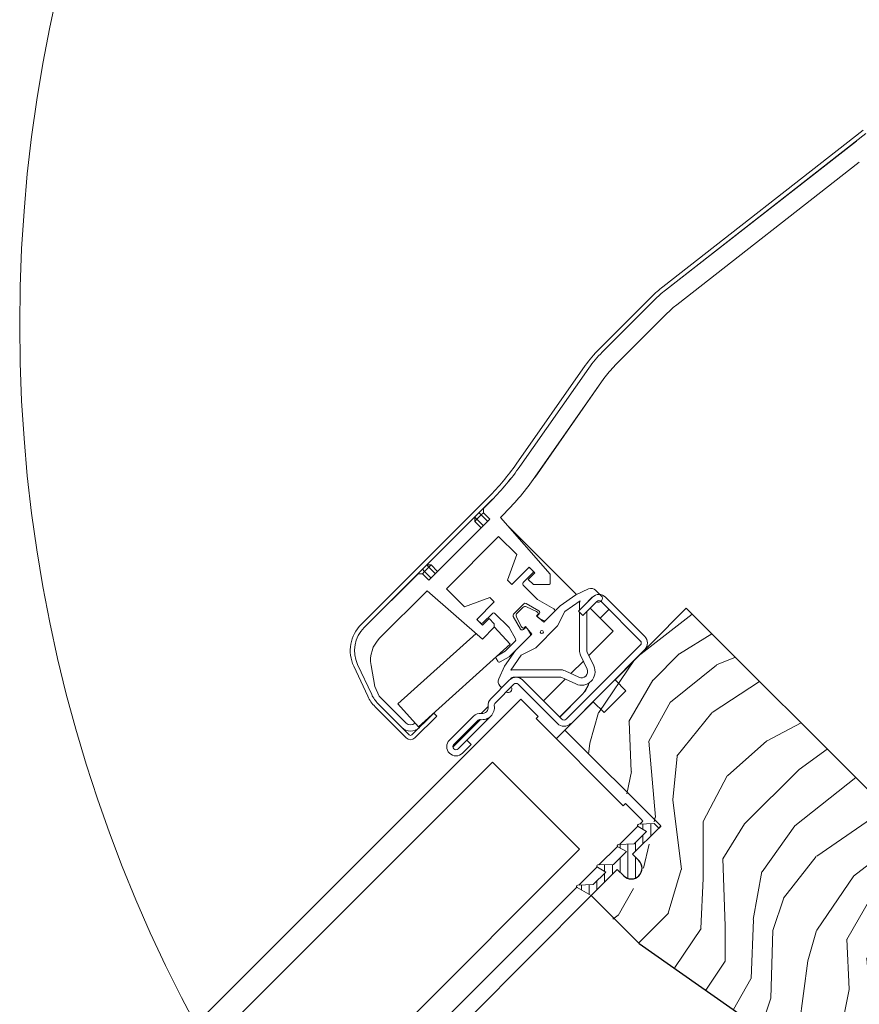
# Model space of a CAD drawing. Units: millimetres. Extents: x -23272466 to 44913, y -22484634 to 188.
# Drawn here: x -23269545 to -23269272, y -22484001 to -22483681 of the extents above; entities that cross this region are included whole.
import ezdxf

# ---------------------------------------------------------------- set-up
doc = ezdxf.new("R2010")
doc.units = ezdxf.units.MM
doc.linetypes.add('SLD-SOLID', pattern=[0])
doc.layers.get('0').update_dxf_attribs({"lineweight": 20})
for name, color, linetype, lineweight in [('KEYLITE IN VIEW', 253, 'Continuous', 5), ('KEYLITE ROOF WINDOW FLASHING', 7, 'Continuous', 18), ('KEYLITE ROOF WINDOW GLASS', 7, 'Continuous', 18), ('KEYLITE ROOF WINDOW HATCH', 7, 'Continuous', 13), ('KEYLITE ROOF WINDOW SEAL', 7, 'Continuous', 13), ('KONTUR GRUBY', 7, 'Continuous', 30)]:
    doc.layers.add(name, color=color, linetype=linetype, lineweight=lineweight)

msp = doc.modelspace()

# ---------------------------------------------------------------- hatches: boundary and pattern name
at = {"layer": 'KEYLITE ROOF WINDOW HATCH'}
h = msp.add_hatch(dxfattribs=at)
h.set_pattern_fill('WOOD_3', color=256, scale=100, angle=45, style=0, pattern_type=2)
h.set_pattern_definition([(40.2364, (-23265020.942, -22491715.547), (-848.5276056, -707.107447), [12.0416, -1192.1179]), (56.3099, (-23265011.75, -22491707.769), (212.132255, 353.553276), [15.2971, -494.6049]), (90, (-23265003.264, -22491695.04), (-70.7107, 70.7107), [11.3137, -130.1076]), (91.8476, (-23265003.264, -22491683.727), (-70.7103036, 2050.6096917), [21.9317, -2171.2395]), (57.9946, (-23265003.971, -22491661.807), (-494.9749724, -777.817342), [13.3417, -1320.8247]), (45, (-23264996.9, -22491650.49), (-6e-12, 141.4214), [25, -75]), (35.5377, (-23264979.223, -22491632.815), (-424.263992, -282.8429), [12.1655, -596.1107]), (39.2894, (-23265040.034, -22491696.455), (-707.106833, -565.685291), [10.0499, -994.9377]), (45, (-23265032.26, -22491690.09), (-6e-12, 141.4214), [15, -85]), (73.3008, (-23265021.649, -22491679.4845), (353.552418, 1202.0818104), [14.7648, -1461.7175]), (97.125, (-23265017.406, -22491665.342), (70.7104826, -636.396171), [22.8035, -1117.3719]), (84.2894, (-23265020.235, -22491642.715), (70.7107494, 777.8174785), [14.2127, -1407.0544]), (51.3402, (-23265018.82, -22491628.573), (494.974593, 636.396172), [18.1108, -887.4277]), (33.1113, (-23265007.507, -22491614.4307), (-1202.082082, -777.8165235), [19.4165, -1922.2323]), (38.2902, (-23265061.954, -22491674.535), (707.106419, 565.685928), [17.1172, -1694.607]), (48.3665, (-23265048.519, -22491663.928), (1060.6593486, 1202.0822553), [17.0294, -1685.9093]), (78.6901, (-23265037.205, -22491651.2), (-70.71055, -212.1321), [18.0278, -342.5274]), (92.4896, (-23265033.67, -22491633.5226), (-70.7119478, 1484.9241975), [16.2788, -1611.6032]), (59.9314, (-23265034.377, -22491617.259), (565.685678, 989.949316), [15.5242, -1536.8933]), (45, (-23265026.6, -22491603.82), (-6e-12, 141.4214), [12, -88]), (32.0054, (-23265018.1134, -22491595.339), (777.817342, 494.9749724), [13.3417, -1320.8247]), (45, (-23264987, -22491705.65), (-6e-12, 141.4214), [0, -100]), (268.1524, (-23264987.708, -22491685.1414), (70.7103036, 2050.6096917), [21.9317, -2171.2395]), (251.5651, (-23265059.126, -22491636.35), (0.00015, -141.4214), [8.9443, -214.6625]), (233.1301, (-23265061.954, -22491644.836), (-353.55342, -494.974685), [14.1421, -692.9646]), (201.8014, (-23265070.439, -22491656.15), (-494.974821, -212.131922), [7.6158, -753.9615]), (71.5651, (-23264987.71, -22491685.14), (-0.00015, 141.4214), [11.1803, -212.4265]), (51.7098, (-23264984.172, -22491674.535), (-565.685928, -707.106419), [17.1172, -1694.607]), (34.8753, (-23264973.5657, -22491661.0997), (1414.2140841, 989.9488008), [28.4429, -2815.8496]), (34.6952, (-23265013.164, -22491723.325), (494.974452, 353.553821), [11.1803, -1106.8536]), (60.5241, (-23265003.971, -22491716.961), (-565.6856545, -989.949409), [18.6815, -1849.4726]), (87.8789, (-23264994.779, -22491700.6977), (-70.7107516, -1767.7669916), [19.105, -1891.3923]), (79.6952, (-23264994.072, -22491681.606), (212.1310196, 1202.081731), [15.8114, -1565.3274]), (54.4623, (-23264991.243, -22491666.05), (282.8429, 424.263992), [18.2483, -590.028]), (38.4181, (-23264980.6367, -22491651.2002), (-1343.5020455, -1060.6612139), [26.1725, -2591.078]), (36.8699, (-23265030.841, -22491705.647), (-494.974685, -353.55342), [14.1421, -692.9646]), (56.3099, (-23265019.528, -22491697.162), (212.132255, 353.553276), [15.2971, -494.6049]), (87.5104, (-23265011.0423, -22491684.434), (-70.7119478, -1484.9241975), [16.2788, -1611.6032]), (90, (-23265010.335, -22491668.17), (-70.7107, 70.7107), [18.3848, -123.0366]), (62.354, (-23265010.335, -22491649.786), (-636.3966346, -1202.081282), [16.7631, -1659.5424]), (41.6335, (-23265002.557, -22491634.937), (-1202.0822553, -1060.6593486), [17.0294, -1685.9093]), (27.8973, (-23264989.829, -22491623.623), (919.238619, 494.975188), [13.6015, -1346.5456]), (36.2538, (-23265048.519, -22491687.97), (565.685675, 424.263725), [13.1529, -1302.1417]), (59.9314, (-23265037.9124, -22491680.1916), (565.685678, 989.949316), [15.5242, -1536.8933]), (77.0054, (-23265030.134, -22491666.757), (-141.421203, -565.685428), [18.868, -924.5302]), (94.8991, (-23265025.8916, -22491648.372), (141.4216299, -1697.0562741), [24.8395, -2459.109]), (60.9454, (-23265028.013, -22491623.623), (-212.132051, -353.553392), [14.5602, -713.4508]), (38.991, (-23265020.942, -22491610.895), (777.8173934, 636.3961337), [19.105, -1891.3923]), (21.8014, (-23265006.093, -22491598.874), (494.974821, 212.131922), [7.6158, -753.9615]), (35.5377, (-23265069.732, -22491666.757), (-424.263992, -282.8429), [12.1655, -596.1107]), (55.008, (-23265059.8327, -22491659.6855), (636.395826, 919.2390296), [17.2627, -1709.005]), (82.4054, (-23265049.933, -22491645.5434), (212.1307978, 1626.3457677), [21.4009, -2118.6925]), (74.0546, (-23264976.394, -22491695.041), (212.13206, 777.817488), [10.2956, -1019.2674]), (55.7843, (-23264973.5657, -22491685.1414), (-919.2387416, -1343.502888), [21.3776, -2116.3783]), (37.875, (-23264961.545, -22491667.464), (-565.68533, -424.264217), [24.1868, -782.039])])
edge = h.paths.add_edge_path()
edge.add_line((-23269358.884, -22483967.266), (-23269350.399, -22483958.78))
edge.add_line((-23269350.399, -22483958.78), (-23269342.621, -22483966.559))
edge.add_line((-23269342.621, -22483966.559), (-23269337.671, -22483961.609))
edge.add_line((-23269337.671, -22483961.609), (-23269345.449, -22483953.831))
edge.add_line((-23269345.449, -22483953.831), (-23269336.257, -22483944.638))
edge.add_line((-23269336.257, -22483944.638), (-23269367.972, -22483911.988))
edge.add_line((-23269367.972, -22483911.988), (-23269328.665, -22483872.398))
edge.add_line((-23269328.665, -22483872.398), (-23269275.624, -22483925.44))
edge.add_line((-23269275.624, -22483925.44), (-23269251.217, -22483949.632))
edge.add_line((-23269251.217, -22483949.632), (-23269247.328, -22483953.521))
edge.add_line((-23269247.328, -22483953.521), (-23269244.146, -22483956.703))
edge.add_line((-23269244.146, -22483956.703), (-23269240.964, -22483959.885))
edge.add_line((-23269240.964, -22483959.885), (-23269236.721, -22483964.128))
edge.add_line((-23269236.721, -22483964.128), (-23269233.539, -22483967.31))
edge.add_line((-23269233.539, -22483967.31), (-23269230.357, -22483970.492))
edge.add_line((-23269230.357, -22483970.492), (-23269222.579, -22483978.27))
edge.add_line((-23269222.579, -22483978.27), (-23269257.934, -22484013.625))
edge.add_arc((-23269260.763, -22484010.797), 4, 225.00002, 314.99992, ccw=False)
edge.add_line((-23269263.591, -22484013.625), (-23269265.005, -22484012.211))
edge.add_arc((-23269267.834, -22484015.039), 4, 45.00004, 134.99986)
edge.add_line((-23269270.662, -22484012.211), (-23269280.276, -22484021.824))
edge.add_arc((-23269283.104, -22484018.996), 4, 234.99984, 315.00012, ccw=False)
edge.add_line((-23269285.398, -22484022.272), (-23269344.201, -22483981.098))
edge.add_line((-23269344.201, -22483981.098), (-23269358.884, -22483967.266))

# ---------------------------------------------------------------- linework, layer by layer
at = {"linetype": 'SLD-SOLID'}
msp.add_line((-23269367.972, -22483911.988), (-23269370.8, -22483914.816), dxfattribs=at)
msp.add_circle((-23269065.272, -22483780.453), 479.624)
at = {"layer": 'KEYLITE IN VIEW', "linetype": 'SLD-SOLID'}
msp.add_line((-23269399.054, -22484005.514), (-23269359.481, -22483965.722), dxfattribs=at)
at = {"layer": 'KEYLITE ROOF WINDOW FLASHING', "linetype": 'Continuous', "lineweight": 15}
for p, q in [((-23269336.218, -22483768.084), (-23269271.169, -22483717.262)), ((-23269273.401, -22483720.783), (-23269335.358, -22483769.189)), ((-23269335.357, -22483769.188), (-23269270.307, -22483718.365)), ((-23269331.664, -22483773.917), (-23269272.462, -22483727.663)), ((-23269339.876, -22483771.32), (-23269356.885, -22483788.329)), ((-23269338.888, -22483772.312), (-23269355.896, -22483789.32)), ((-23269338.886, -22483772.31), (-23269355.895, -22483789.319)), ((-23269351.654, -22483793.563), (-23269334.645, -22483776.554)), ((-23269361.367, -22483793.67), (-23269383.752, -22483825.639)), ((-23269360.221, -22483794.475), (-23269382.606, -22483826.444)), ((-23269360.22, -22483794.473), (-23269382.605, -22483826.442)), ((-23269377.691, -22483829.885), (-23269355.306, -22483797.916)), ((-23269355.305, -22483797.915), (-23269377.69, -22483829.884)), ((-23269377.69, -22483829.884), (-23269377.69, -22483829.884)), ((-23269434.114, -22483877.72), (-23269392.715, -22483836.322)), ((-23269433.124, -22483878.71), (-23269391.725, -22483837.312)), ((-23269391.727, -22483837.313), (-23269394.432, -22483840.018)), ((-23269395.139, -22483842.14), (-23269396.553, -22483843.554)), ((-23269395.139, -22483842.14), (-23269395.846, -22483841.433)), ((-23269394.432, -22483841.433), (-23269395.139, -22483842.14)), ((-23269393.018, -22483844.261), (-23269395.139, -22483842.14)), ((-23269394.432, -22483841.433), (-23269394.432, -22483840.018)), ((-23269394.432, -22483841.433), (-23269392.311, -22483843.554)), ((-23269388.874, -22483842.946), (-23269387.484, -22483841.556)), ((-23269392.311, -22483843.554), (-23269412.11, -22483863.353)), ((-23269397.26, -22483844.261), (-23269397.26, -22483842.847)), ((-23269396.553, -22483843.554), (-23269397.26, -22483842.847)), ((-23269396.553, -22483843.554), (-23269397.26, -22483844.261)), ((-23269395.139, -22483846.382), (-23269397.26, -22483844.261)), ((-23269396.553, -22483843.554), (-23269394.432, -22483845.675)), ((-23269388.874, -22483842.946), (-23269372.795, -22483861.443)), ((-23269388.873, -22483842.944), (-23269372.793, -22483861.442)), ((-23269364.184, -22483868.004), (-23269386.409, -22483845.779)), ((-23269389.482, -22483849.211), (-23269406.453, -22483866.181)), ((-23269383.635, -22483855.058), (-23269389.482, -22483849.211)), ((-23269386.654, -22483863.353), (-23269383.635, -22483855.058)), ((-23269415.645, -22483861.232), (-23269433.125, -22483878.711)), ((-23269415.645, -22483861.232), (-23269414.231, -22483861.232)), ((-23269414.231, -22483859.817), (-23269413.524, -22483860.524)), ((-23269413.524, -22483860.524), (-23269414.231, -22483861.232)), ((-23269412.11, -22483863.353), (-23269414.231, -22483861.232)), ((-23269412.11, -22483859.11), (-23269413.524, -22483860.524)), ((-23269413.524, -22483860.524), (-23269411.403, -22483862.646)), ((-23269412.817, -22483858.403), (-23269411.403, -22483858.403)), ((-23269412.817, -22483858.403), (-23269412.11, -22483859.11)), ((-23269411.401, -22483858.402), (-23269412.815, -22483858.402)), ((-23269411.403, -22483858.403), (-23269412.11, -22483859.11)), ((-23269409.988, -22483861.232), (-23269412.11, -22483859.11)), ((-23269411.403, -22483858.403), (-23269409.281, -22483860.524)), ((-23269411.401, -22483858.402), (-23269409.28, -22483860.523)), ((-23269379.583, -22483859.11), (-23269385.24, -22483864.767)), ((-23269381.491, -22483864.129), (-23269378.45, -22483861.089)), ((-23269379.866, -22483863.07), (-23269377.744, -22483860.949)), ((-23269377.744, -22483860.949), (-23269379.583, -22483859.11)), ((-23269378.45, -22483860.24), (-23269379.157, -22483859.533)), ((-23269372.795, -22483861.443), (-23269372.795, -22483864.484)), ((-23269372.793, -22483864.483), (-23269372.793, -22483861.442)), ((-23269385.24, -22483864.767), (-23269386.654, -22483863.353)), ((-23269378.169, -22483864.767), (-23269379.866, -22483863.07)), ((-23269372.795, -22483864.484), (-23269373.077, -22483864.767)), ((-23269372.793, -22483864.483), (-23269372.795, -22483864.484)), ((-23269428.111, -22483882.183), (-23269412.718, -22483866.789)), ((-23269412.718, -22483866.789), (-23269394.712, -22483882.442)), ((-23269400.605, -22483872.029), (-23269406.453, -22483866.181)), ((-23269400.604, -22483872.027), (-23269406.452, -22483866.18)), ((-23269376.902, -22483869.566), (-23269381.491, -22483864.978)), ((-23269373.077, -22483864.767), (-23269378.169, -22483864.767)), ((-23269364.447, -22483868.126), (-23269360.278, -22483866.183)), ((-23269358.018, -22483866.581), (-23269356.18, -22483868.419)), ((-23269392.311, -22483869.01), (-23269400.605, -22483872.029)), ((-23269392.309, -22483869.008), (-23269400.604, -22483872.027)), ((-23269396.553, -22483876.081), (-23269390.897, -22483870.424)), ((-23269390.897, -22483870.424), (-23269392.311, -22483869.01)), ((-23269390.895, -22483870.423), (-23269392.309, -22483869.008)), ((-23269384.654, -22483874.364), (-23269381.297, -22483871.007)), ((-23269380.573, -22483870.911), (-23269376.448, -22483873.292)), ((-23269371.562, -22483872.649), (-23269376.902, -22483869.566)), ((-23269364.447, -22483868.126), (-23269369.533, -22483871.688)), ((-23269367.985, -22483873.534), (-23269363.07, -22483870.092)), ((-23269363.597, -22483873.388), (-23269359.071, -22483868.863)), ((-23269357.657, -22483870.277), (-23269362.182, -22483874.802)), ((-23269359.101, -22483868.893), (-23269360.393, -22483870.185)), ((-23269343.515, -22483883.005), (-23269356.243, -22483870.277)), ((-23269354.828, -22483868.863), (-23269342.1, -22483881.591)), ((-23269394.572, -22483877.211), (-23269391.532, -22483874.17)), ((-23269390.683, -22483874.17), (-23269386.095, -22483878.758)), ((-23269381.601, -22483872.159), (-23269383.502, -22483874.06)), ((-23269377.248, -22483873.463), (-23269380.471, -22483871.96)), ((-23269376.824, -22483873.887), (-23269377.248, -22483873.463)), ((-23269376.324, -22483874.236), (-23269376.682, -22483874.595)), ((-23269369.533, -22483871.688), (-23269374.773, -22483876.928)), ((-23269374.22, -22483876.375), (-23269371.438, -22483873.593)), ((-23269367.985, -22483873.534), (-23269370.389, -22483878.201)), ((-23269362.182, -22483874.802), (-23269363.597, -22483873.388)), ((-23269363.262, -22483873.053), (-23269363.262, -22483871.316)), ((-23269363.262, -22483886.035), (-23269363.262, -22483873.723)), ((-23269360.862, -22483873.482), (-23269360.862, -22483886.035)), ((-23269356.531, -22483875.657), (-23269359.784, -22483872.404)), ((-23269352.288, -22483879.899), (-23269359.784, -22483872.404)), ((-23269353.697, -22483872.822), (-23269356.531, -22483875.657)), ((-23269394.715, -22483877.919), (-23269396.553, -22483876.081)), ((-23269396.128, -22483876.504), (-23269396.552, -22483876.079)), ((-23269396.128, -22483876.504), (-23269395.421, -22483877.211)), ((-23269394.714, -22483877.918), (-23269395.421, -22483877.211)), ((-23269392.594, -22483875.798), (-23269394.715, -22483877.919)), ((-23269392.592, -22483875.797), (-23269392.594, -22483875.798)), ((-23269390.897, -22483877.495), (-23269392.594, -22483875.798)), ((-23269390.895, -22483877.494), (-23269392.592, -22483875.797)), ((-23269390.897, -22483877.495), (-23269390.897, -22483878.626)), ((-23269390.895, -22483878.438), (-23269390.895, -22483877.494)), ((-23269382.369, -22483879.213), (-23269384.75, -22483875.088)), ((-23269383.701, -22483875.19), (-23269382.198, -22483878.413)), ((-23269377.248, -22483874.877), (-23269376.824, -22483874.453)), ((-23269374.773, -22483876.928), (-23269377.248, -22483874.877)), ((-23269376.558, -22483875.538), (-23269374.944, -22483876.47)), ((-23269396.827, -22483880.603), (-23269422.162, -22483903.498)), ((-23269394.712, -22483882.442), (-23269390.897, -22483878.626)), ((-23269385.779, -22483884.099), (-23269390.897, -22483878.436)), ((-23269386.095, -22483878.758), (-23269383.99, -22483882.405)), ((-23269382.198, -22483878.413), (-23269381.773, -22483878.837)), ((-23269381.066, -22483878.979), (-23269381.425, -22483879.337)), ((-23269381.208, -22483878.837), (-23269380.784, -22483878.413)), ((-23269380.784, -22483878.413), (-23269378.733, -22483880.888)), ((-23269379.191, -22483880.717), (-23269380.122, -22483879.103)), ((-23269370.389, -22483878.201), (-23269377.46, -22483885.272)), ((-23269352.288, -22483879.899), (-23269360.199, -22483887.81)), ((-23269384.085, -22483883.129), (-23269387.382, -22483886.426)), ((-23269386.032, -22483888.187), (-23269379.286, -22483881.441)), ((-23269378.733, -22483880.888), (-23269383.973, -22483886.127)), ((-23269415.457, -22483910.917), (-23269385.779, -22483884.099)), ((-23269387.382, -22483886.426), (-23269390.076, -22483887.981)), ((-23269383.973, -22483886.127), (-23269387.534, -22483891.214)), ((-23269377.46, -22483885.272), (-23269382.127, -22483887.676)), ((-23269367.556, -22483908.461), (-23269343.515, -22483884.419)), ((-23269360.712, -22483886.711), (-23269358.623, -22483891.191)), ((-23269390.296, -22483888.801), (-23269389.796, -22483889.667)), ((-23269388.976, -22483889.887), (-23269386.032, -22483888.187)), ((-23269385.568, -22483892.591), (-23269382.127, -22483887.676)), ((-23269362.005, -22483889.616), (-23269366.045, -22483893.656)), ((-23269360.798, -22483892.205), (-23269362.887, -22483887.726)), ((-23269431.954, -22483901.033), (-23269436.504, -22483891.277)), ((-23269435.236, -22483890.686), (-23269430.689, -22483900.438)), ((-23269430.686, -22483900.442), (-23269435.235, -22483890.685)), ((-23269430.887, -22483890.989), (-23269430.888, -22483890.989)), ((-23269430.888, -22483890.99), (-23269429.677, -22483897.86)), ((-23269430.887, -22483890.989), (-23269429.676, -22483897.859)), ((-23269389.478, -22483895.383), (-23269387.534, -22483891.214)), ((-23269384.345, -22483892.399), (-23269369.626, -22483892.399)), ((-23269367.935, -22483892.774), (-23269363.456, -22483894.863)), ((-23269392.022, -22483901.814), (-23269385.941, -22483895.733)), ((-23269369.626, -22483894.799), (-23269384.345, -22483894.799)), ((-23269381.698, -22483895.733), (-23269368.971, -22483908.461)), ((-23269367.851, -22483895.462), (-23269374.91, -22483902.521)), ((-23269364.47, -22483897.038), (-23269368.95, -22483894.949)), ((-23269428.236, -22483900.967), (-23269429.661, -22483897.91)), ((-23269429.66, -22483897.909), (-23269428.234, -22483900.966)), ((-23269384.527, -22483897.147), (-23269390.608, -22483903.228)), ((-23269388.465, -22483898.257), (-23269389.08, -22483897.642)), ((-23269370.385, -22483909.875), (-23269383.113, -22483897.147)), ((-23269419.462, -22483909.738), (-23269428.238, -22483900.962)), ((-23269428.236, -22483900.967), (-23269419.464, -22483909.739)), ((-23269369.678, -22483907.754), (-23269362.612, -22483900.688)), ((-23269369.653, -22483907.778), (-23269362.588, -22483900.713)), ((-23269362.612, -22483900.688), (-23269362.588, -22483900.713)), ((-23269419.464, -22483914.547), (-23269429.564, -22483904.447)), ((-23269420.878, -22483911.153), (-23269428.578, -22483903.453)), ((-23269418.474, -22483913.557), (-23269428.574, -22483903.457)), ((-23269422.162, -22483903.498), (-23269415.457, -22483910.917)), ((-23269392.871, -22483904.359), (-23269395.133, -22483906.622)), ((-23269376.324, -22483903.935), (-23269376.324, -22483903.935)), ((-23269417.625, -22483913.557), (-23269410.554, -22483906.486)), ((-23269409.564, -22483907.476), (-23269416.635, -22483914.547)), ((-23269411, -22483906.889), (-23269410.978, -22483906.911)), ((-23269410.977, -22483906.909), (-23269410.998, -22483906.888)), ((-23269410.554, -22483906.486), (-23269409.564, -22483907.476)), ((-23269405.457, -22483915.249), (-23269397.679, -22483907.471)), ((-23269395.416, -22483908.602), (-23269404.326, -22483917.512)), ((-23269396.265, -22483908.885), (-23269404.043, -22483916.663)), ((-23269399.8, -22483915.249), (-23269392.022, -22483907.471)), ((-23269416.576, -22483909.679), (-23269416.635, -22483909.739)), ((-23269370.385, -22483909.875), (-23269370.385, -22483909.875)), ((-23269402.629, -22483918.077), (-23269399.8, -22483915.249)), ((-23269399.8, -22483915.249), (-23269398.386, -22483916.663))]:
    msp.add_line(p, q, dxfattribs=at)
at = {"layer": 'KEYLITE ROOF WINDOW FLASHING', "linetype": 'SLD-SOLID'}
msp.add_line((-23269401.217, -22483919.494), (-23269398.386, -22483916.663), dxfattribs=at)
at = {"layer": 'KEYLITE ROOF WINDOW FLASHING', "linetype": 'Continuous', "lineweight": 15}
msp.add_circle((-23269375.48, -22483880.181), 0.5, dxfattribs=at)
for centre, radius, start, end in [((-23269311.592, -22483799.605), 40, 128, 135), ((-23269311.593, -22483799.606), 38.6, 128, 135), ((-23269311.592, -22483799.605), 38.6, 128, 135), ((-23269311.593, -22483799.606), 32.6, 128, 135), ((-23269328.601, -22483816.613), 40, 135, 145), ((-23269328.602, -22483816.615), 38.6, 135, 145), ((-23269328.601, -22483816.613), 38.6, 135, 145), ((-23269328.602, -22483816.615), 32.6, 135, 145), ((-23269328.601, -22483816.613), 32.6, 135, 145), ((-23269449.284, -22483779.753), 80, 315, 325), ((-23269449.285, -22483779.755), 81.4, 315, 325), ((-23269449.284, -22483779.753), 81.4, 315, 325), ((-23269449.285, -22483779.755), 87.4, 315, 325), ((-23269379.581, -22483859.957), 0.6, 45, 135), ((-23269378.874, -22483860.665), 0.6, 315, 45), ((-23269381.066, -22483864.554), 0.6, 135, 225), ((-23269359.433, -22483867.995), 2, 45, 115), ((-23269380.873, -22483871.431), 0.6, 60, 135), ((-23269359.262, -22483871.316), 4, 162.18604, 180), ((-23269356.95, -22483870.984), 3, 45, 135), ((-23269357.029, -22483869.268), 1.2, 238.10696, 45), ((-23269356.95, -22483870.984), 1, 45, 135), ((-23269391.107, -22483874.595), 0.6, 45, 135), ((-23269382.794, -22483874.767), 1, 135, 205), ((-23269380.894, -22483872.866), 1, 65, 135), ((-23269377.107, -22483874.17), 0.4, 315, 45), ((-23269376.748, -22483873.812), 0.6, 315, 60), ((-23269371.862, -22483873.169), 0.6, 315, 60), ((-23269395.703, -22483876.079), 0.6, 135, 225), ((-23269394.996, -22483876.787), 0.6, 225, 315), ((-23269384.23, -22483874.788), 0.6, 135, 210), ((-23269376.258, -22483875.019), 0.6, 135, 240), ((-23269374.644, -22483875.951), 0.6, 240, 315), ((-23269425.628, -22483886.205), 12, 135, 205), ((-23269425.63, -22483886.207), 10.6, 135, 205), ((-23269425.628, -22483886.205), 10.6, 135, 205), ((-23269381.849, -22483878.913), 0.6, 210, 315), ((-23269381.491, -22483878.554), 0.4, 225, 315), ((-23269380.642, -22483879.403), 0.6, 30, 135), ((-23269379.71, -22483881.017), 0.6, 315, 30), ((-23269421.04, -22483889.254), 10, 135, 190), ((-23269421.039, -22483889.253), 10, 135, 190), ((-23269384.509, -22483882.705), 0.6, 315, 30), ((-23269344.222, -22483883.712), 1, 315, 45), ((-23269344.222, -22483883.712), 3, 315, 45), ((-23269359.262, -22483886.035), 4, 180, 205), ((-23269359.262, -22483886.035), 1.6, 180, 205), ((-23269389.776, -22483888.501), 0.6, 120, 210), ((-23269389.276, -22483889.367), 0.6, 210, 300), ((-23269384.345, -22483896.399), 4, 90, 107.81396), ((-23269369.626, -22483896.399), 4, 65, 90), ((-23269362.611, -22483893.05), 4.4, 245, 25), ((-23269362.611, -22483893.05), 2, 245, 25), ((-23269387.666, -22483896.228), 2, 155, 225), ((-23269383.82, -22483897.854), 3, 45, 135), ((-23269384.345, -22483896.399), 1.6, 90, 144.97752), ((-23269369.626, -22483896.399), 1.6, 65, 90), ((-23269369.684, -22483893.616), 10.002, 315.00018, 341.95493), ((-23269369.659, -22483893.641), 10.001, 314.99966, 342.27331), ((-23269429.48, -22483897.825), 0.2, 190, 205), ((-23269386.393, -22483898.632), 1.2, 237.97998, 32.02002), ((-23269383.82, -22483897.854), 1, 45, 135), ((-23269421.079, -22483895.962), 12, 205, 225), ((-23269421.082, -22483895.958), 10.6, 205, 225), ((-23269421.079, -22483895.962), 10.6, 205, 225), ((-23269389.901, -22483903.935), 3, 135, 188.1301), ((-23269394.851, -22483904.642), 4, 261.8699, 8.1301), ((-23269394.851, -22483904.642), 2, 261.8699, 8.1301), ((-23269389.901, -22483903.935), 1, 135, 188.1301), ((-23269395.558, -22483909.592), 3, 81.8699, 135), ((-23269395.558, -22483909.592), 1, 81.8699, 135), ((-23269368.263, -22483907.754), 1, 225, 315), ((-23269418.049, -22483908.325), 4, 225, 315), ((-23269418.049, -22483908.325), 2, 225, 315), ((-23269418.048, -22483908.324), 2, 225, 315), ((-23269368.263, -22483907.754), 3, 225, 315), ((-23269418.049, -22483913.133), 2, 225, 315), ((-23269418.049, -22483913.133), 0.6, 225, 315), ((-23269403.336, -22483917.37), 3, 135, 315), ((-23269403.336, -22483917.37), 1, 135, 315)]:
    msp.add_arc(centre, radius, start, end, dxfattribs=at)
at = {"layer": 'KEYLITE ROOF WINDOW GLASS', "linetype": 'SLD-SOLID'}
for p, q in [((-23269487.785, -22484007.438), (-23269382.275, -22483901.928)), ((-23269376.647, -22483907.556), (-23269382.275, -22483901.928)), ((-23269377.354, -22483908.263), (-23269376.647, -22483907.556)), ((-23269349.069, -22483936.547), (-23269377.354, -22483908.263)), ((-23269483.798, -22484014.707), (-23269391.496, -22483922.405)), ((-23269363.701, -22483950.2), (-23269391.496, -22483922.405)), ((-23269349.069, -22483936.547), (-23269348.362, -22483935.84)), ((-23269343.223, -22483940.979), (-23269348.362, -22483935.84)), ((-23269342.677, -22483941.526), (-23269343.223, -22483940.979)), ((-23269350.28, -22483949.129), (-23269344.343, -22483943.192)), ((-23269343.704, -22483942.553), (-23269342.677, -22483941.526)), ((-23269462.204, -22484049.682), (-23269363.211, -22483950.689)), ((-23269363.211, -22483950.689), (-23269363.701, -22483950.2)), ((-23269356.924, -22483955.773), (-23269350.919, -22483949.769)), ((-23269363.5, -22483962.35), (-23269357.563, -22483956.412)), ((-23269457.558, -22484056.407), (-23269364.14, -22483962.989))]:
    msp.add_line(p, q, dxfattribs=at)
at = {"layer": 'KEYLITE ROOF WINDOW SEAL', "linetype": 'SLD-SOLID'}
for p, q in [((-23269344.215, -22483943.311), (-23269341.478, -22483944.891)), ((-23269338.975, -22483942.388), (-23269344.029, -22483942.564)), ((-23269337.561, -22483943.802), (-23269338.975, -22483942.388)), ((-23269341.478, -22483944.891), (-23269345.551, -22483948.964)), ((-23269350.791, -22483949.887), (-23269348.054, -22483951.467)), ((-23269345.551, -22483948.964), (-23269350.605, -22483949.14)), ((-23269348.054, -22483951.467), (-23269352.196, -22483955.608)), ((-23269357.435, -22483956.531), (-23269354.698, -22483958.111)), ((-23269352.196, -22483955.608), (-23269357.249, -22483955.785)), ((-23269354.698, -22483958.111), (-23269358.772, -22483962.184)), ((-23269364.011, -22483963.107), (-23269359.481, -22483965.722)), ((-23269358.772, -22483962.184), (-23269363.825, -22483962.361))]:
    msp.add_line(p, q, dxfattribs=at)
at = {"layer": 'KEYLITE ROOF WINDOW SEAL'}
for p, q in [((-23269342.664, -22483944.206), (-23269342.666, -22483942.517)), ((-23269340.084, -22483946.325), (-23269340.091, -22483942.427)), ((-23269342.659, -22483948.9), (-23269342.662, -22483946.074)), ((-23269350.094, -22483950.307), (-23269350.094, -22483949.184)), ((-23269347.594, -22483960.148), (-23269347.594, -22483949.035)), ((-23269345.094, -22483951.335), (-23269345.094, -22483948.506)), ((-23269350.094, -22483958.14), (-23269350.094, -22483953.506)), ((-23269345.094, -22483960.075), (-23269345.094, -22483953.24)), ((-23269355.094, -22483957.883), (-23269355.094, -22483955.71)), ((-23269352.594, -22483958.835), (-23269352.594, -22483955.622)), ((-23269355.094, -22483961.335), (-23269355.094, -22483958.506)), ((-23269362.594, -22483963.926), (-23269362.594, -22483962.318)), ((-23269360.094, -22483965.369), (-23269360.094, -22483962.231)), ((-23269357.594, -22483963.835), (-23269357.594, -22483961.006))]:
    msp.add_line(p, q, dxfattribs=at)
at = {"layer": 'KEYLITE ROOF WINDOW SEAL', "linetype": 'SLD-SOLID'}
for centre in [(-23269344.015, -22483942.964), (-23269350.591, -22483949.54), (-23269357.234, -22483956.184), (-23269363.811, -22483962.761)]:
    msp.add_arc(centre, 0.4, 92, 240, dxfattribs=at)
at = {"layer": 'KONTUR GRUBY', "ltscale": 5}
for p, q in [((-23269328.665, -22483872.398), (-23269351.709, -22483895.724)), ((-23269222.582, -22483978.481), (-23269328.665, -22483872.398))]:
    msp.add_line(p, q, dxfattribs=at)
at = {"layer": 'KONTUR GRUBY', "linetype": 'Continuous', "lineweight": 15}
msp.add_line((-23269342.1, -22483885.833), (-23269367.972, -22483911.988), dxfattribs=at)
at = {"layer": 'KONTUR GRUBY', "linetype": 'SLD-SOLID'}
for p, q in [((-23269351.709, -22483895.724), (-23269348.173, -22483899.26)), ((-23269348.173, -22483899.26), (-23269355.244, -22483906.331)), ((-23269358.78, -22483902.795), (-23269367.972, -22483911.988)), ((-23269355.244, -22483906.331), (-23269358.78, -22483902.795)), ((-23269367.972, -22483911.988), (-23269336.859, -22483943.1)), ((-23269337.561, -22483943.802), (-23269346.046, -22483952.287)), ((-23269336.859, -22483943.1), (-23269337.561, -22483943.802)), ((-23269345.094, -22483953.24), (-23269346.046, -22483952.287)), ((-23269343.965, -22483954.369), (-23269345.094, -22483953.24)), ((-23269359.481, -22483965.722), (-23269350.996, -22483957.237)), ((-23269348.914, -22483959.319), (-23269350.996, -22483957.237)), ((-23269359.487, -22483965.728), (-23269343.93, -22483981.284)), ((-23269343.93, -22483981.284), (-23269285.127, -22484022.458))]:
    msp.add_line(p, q, dxfattribs=at)
msp.add_arc((-23269346.44, -22483956.844), 3.5, 225, 45, dxfattribs=at)

doc.saveas('drawing.dxf')
